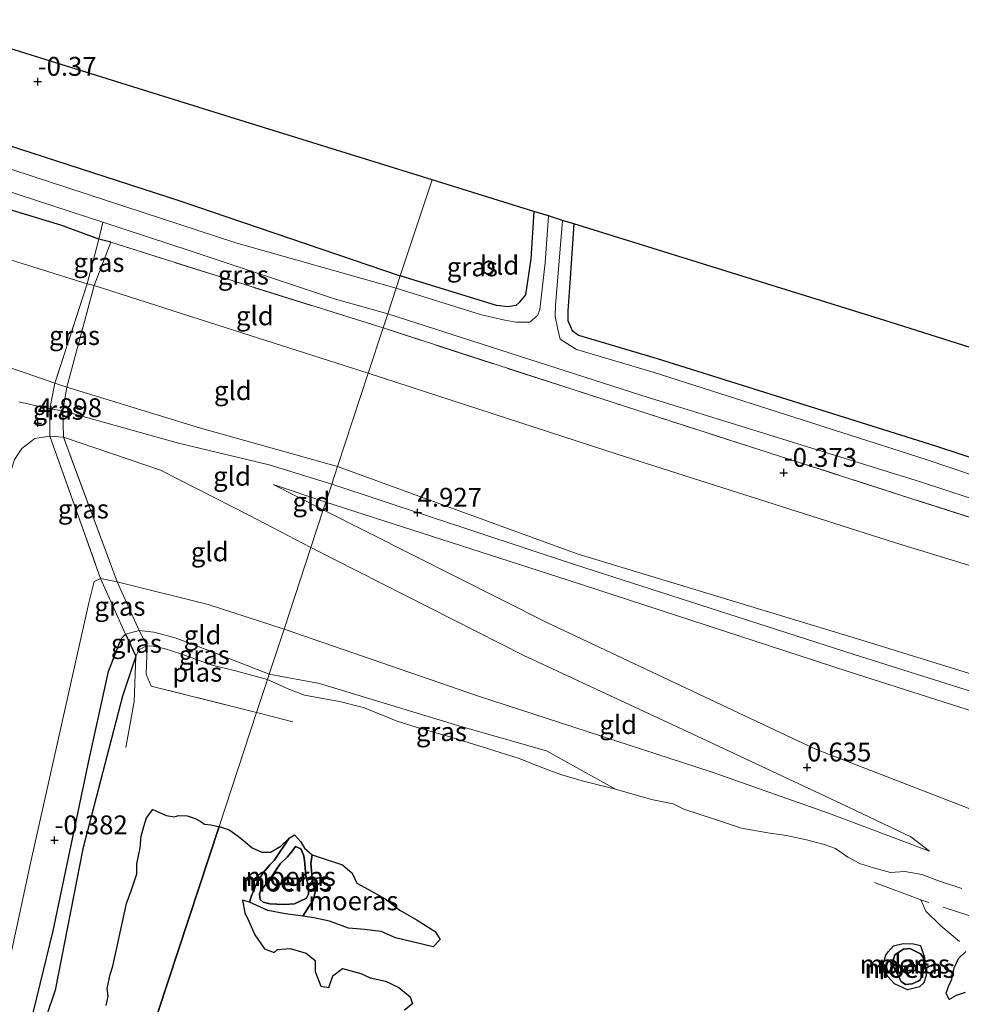
# Model space of a CAD drawing. Units: metres. Extents: x 49997 to 60009, y 400000 to 406253.
# Drawn here: x 52648 to 52772, y 405828 to 405959 of the extents above; entities that cross this region are included whole.
import ezdxf
from ezdxf.enums import TextEntityAlignment as Align

# ---------------------------------------------------------------- set-up
doc = ezdxf.new("R2010")
doc.units = ezdxf.units.M
doc.linetypes.add('IE-TERREINAFSCHEIDING', pattern=[10, 8, -2])
doc.layers.get('0').update_dxf_attribs({"lineweight": 25})
for name, color, linetype in [('B-ME-GW-HOOGTEPUNT-S-B1', 10, 'Continuous'), ('B-ME-GW-INSTEEKWATERGANG-L-B1', 10, 'Continuous'), ('B-ME-IE-MOERAS-GV-B6', 10, 'Continuous'), ('B-ME-KG-KADASTRAAL-OPNAMEDTMGRENS-L-B1', 10, 'Continuous')]:
    doc.layers.add(name, color=color, linetype=linetype)
for name, color, linetype, lineweight in [('B-ME-GW-KRUINLIJN-L-B1', 93, 'Continuous', 18), ('B-ME-GW-TEENLIJN-L-B1', 93, 'Continuous', 18), ('B-ME-IE-GRASLAND-GV-B6', 93, 'Continuous', 18), ('B-ME-IE-GRONDWERKLIJN-GROND_INGERICHT-GV-B6', 253, 'Continuous', 18), ('B-ME-IE-HULPGEOMETRIE-L-B1', 53, 'Continuous', 18), ('B-ME-IE-TERREINAFSCHEIDING-RASTERHEKWERK-L-B1', 8, 'IE-TERREINAFSCHEIDING', 18), ('B-ME-OG-WATER-GV-B6', 153, 'Continuous', 18)]:
    doc.layers.add(name, color=color, linetype=linetype, lineweight=lineweight)
doc.styles.add('NLCS-ISO', font='NLCS-ISO.TTF')

# ---------------------------------------------------------------- blocks, each defined once
blk = doc.blocks.new('hoogtepunt')
for p, q in [((-0.5, 0), (0.5, 0)), ((0, 0.5), (0, -0.5))]:
    blk.add_line(p, q)

msp = doc.modelspace()

# ---------------------------------------------------------------- linework, layer by layer
at = {"layer": 'B-ME-GW-INSTEEKWATERGANG-L-B1'}
for points in [[(52659.586, 405929.374, -0.858), (52658.005, 405929.77, -0.876), (52652.969, 405931.64, -0.928), (52625.79, 405939.862, -0.928), (52598.276, 405949.627, -0.923), (52571.576, 405958.282, -0.978), (52547.331, 405965.495, -0.923), (52521.172, 405973.53, -0.933), (52492.684, 405983.039, -0.876), (52487.022, 405984.542, -0.928), (52484.261, 405985.064, -0.93), (52481.994, 405985.807, -0.908), (52480.25, 405986.614, -0.873), (52479.311, 405988.034, -0.853), (52478.761, 405989.887, -0.853), (52478.966, 405993.533, -0.86), (52482.457, 406009.612, -0.818), (52486.198, 406028.025, -0.805), (52489.515, 406044.618, -0.778)], [(52495.344, 406034.108, -0.752), (52492.271, 406019.195, -0.68), (52488.492, 405997.981, -0.428), (52488.333, 405994.694, -0.385), (52488.453, 405993.56, -0.39), (52488.88, 405992.743, -0.393), (52489.707, 405992.083, -0.423), (52492.402, 405990.729, -0.55), (52513.783, 405983.994, -0.865), (52544.412, 405974.54, -0.897), (52577.935, 405963.674, -0.475), (52607.754, 405954.511, -0.57), (52637.511, 405944.985, -0.702), (52668.744, 405934.871, -0.705), (52697.953, 405924.932, -0.658)], [(52715.659, 405933.458, -0.235), (52715.25, 405927.196, -0.206), (52714.526, 405922.429, -0.388), (52713.711, 405921.379, -0.511), (52713.28, 405920.992, -0.6), (52712.226, 405920.83, -0.673), (52710.695, 405921.004, -0.608), (52697.953, 405924.932, -0.658)], [(52720.928, 405931.82, -0.468), (52720.469, 405924.608, -0.472), (52720.131, 405920.277, -0.78), (52720.138, 405919.002, -0.813), (52720.736, 405917.702, -0.86), (52721.545, 405917.064, -0.935), (52731.982, 405913.98, -0.535), (52768.718, 405902.427, -0.505), (52805.478, 405890.329, -0.48), (52842.76, 405878.47, -0.605), (52880.823, 405866.44, -0.428), (52911.501, 405856.629, -0.438), (52945.971, 405846.047, -0.582), (52978.637, 405836.052, -0.567), (52981.825, 405835.18, -0.65), (52983.414, 405834.936, -0.647), (52984.033, 405835.006, -0.712), (52984.326, 405835.427, -0.795), (52984.522, 405836.181, -0.815), (52984.493, 405844.825, -0.393)]]:
    msp.add_polyline3d(points, dxfattribs=at)
at = {"layer": 'B-ME-GW-KRUINLIJN-L-B1'}
msp.add_line((52681.116, 405897.287, 4.798), (52688.08, 405894.936, 4.725), dxfattribs=at)
for points in [[(52500.28, 405959.978, 4.47), (52532.708, 405948.957, 4.575), (52569.398, 405937.032, 4.702), (52600.502, 405926.986, 4.762), (52631.883, 405917.499, 4.74), (52648.356, 405912.041, 4.77), (52652.185, 405910.692, 4.653), (52653.743, 405910.186, 4.662), (52671.36, 405904.797, 4.778), (52689.636, 405899.664, 4.62)], [(52647.416, 405908.238, 4.943), (52651.525, 405907.289, 4.813), (52653.221, 405907.032, 4.838), (52668.574, 405902.741, 4.885), (52680.572, 405899.894, 4.885), (52688.871, 405897.338, 4.88)], [(52614.39, 405748.438, 4.544), (52621.96, 405782.196, 4.537), (52628.166, 405813.636, 4.55), (52635.94, 405849.899, 4.887), (52643.621, 405888.133, 4.845), (52646.198, 405898.588, 4.838), (52646.81, 405900.603, 4.832), (52647.804, 405902.045, 4.81), (52649.53, 405903.36, 4.802), (52651.489, 405903.673, 4.795), (52653.335, 405903.539, 4.867), (52666.181, 405899.183, 4.865), (52677.987, 405893.167, 4.565), (52686.104, 405888.93, 4.182)], [(53045.007, 405786.588, 4.64), (53029.758, 405791.379, 4.657), (52999.071, 405801.245, 4.642), (52966.135, 405811.886, 4.682), (52937.353, 405821.246, 4.668), (52903.625, 405831.956, 4.668), (52870.71, 405841.707, 4.912), (52832.792, 405853.952, 4.943), (52794.809, 405865.619, 4.898), (52759.129, 405876.632, 4.898), (52721.374, 405888.108, 4.878), (52689.636, 405899.664, 4.62)], [(53044.164, 405784.027, 4.918), (53029.092, 405789.092, 4.843), (52998.099, 405798.67, 4.887), (52965.4, 405809.152, 4.907), (52936.222, 405818.884, 5.005), (52902.75, 405829.3, 5.028), (52869.769, 405839.625, 5.137), (52831.762, 405851.836, 5.113), (52794.096, 405863.407, 5.005), (52758.105, 405874.732, 5.005), (52720.889, 405886.727, 4.957), (52688.871, 405897.338, 4.88)], [(52688.08, 405894.936, 4.725), (52720.04, 405884.663, 4.875), (52757.31, 405872.478, 4.918), (52793.263, 405861.026, 4.927), (52830.651, 405849.03, 4.977), (52868.673, 405837.178, 5.037), (52901.116, 405826.965, 4.93), (52935.041, 405815.735, 4.878), (52963.518, 405806.911, 4.8), (52997.114, 405795.877, 4.85), (53027.632, 405786.167, 4.782), (53043.236, 405781.207, 4.84)], [(52768.079, 405848.677, -0.545), (52765.593, 405850.573, -0.37), (52756.432, 405854.963, 0.207), (52737.298, 405863.924, 1.204), (52714.333, 405874.629, 2.567), (52686.104, 405888.93, 4.182)], [(52630.837, 405721.179, -0.896), (52629.788, 405736.306, -0.431), (52630.633, 405741.513, -0.381), (52634.709, 405756.175, -0.568), (52639.793, 405780.668, -0.551), (52643.588, 405794.957, -0.919), (52647.616, 405820.375, -0.831), (52651.971, 405838.132, -0.774), (52656.764, 405861.04, -0.678), (52659.29, 405872.494, -0.643), (52660.688, 405876.176, -0.719), (52661.014, 405876.851, -0.736), (52661.548, 405877.442, -0.791), (52663.358, 405877.93, -0.841), (52665.282, 405877.69, -0.816), (52668.108, 405876.936, -0.808), (52672.437, 405875.311, -0.916), (52680.575, 405872.131, -1.015)], [(52726.452, 405856.908, -1.403), (52717.321, 405861.969, -0.885), (52706.127, 405865.181, -0.86), (52687.235, 405870.914, -0.918), (52680.575, 405872.131, -1.015)], [(52680.532, 405844.765, -0.928), (52679.417, 405843.443, -1.051), (52679.274, 405843.002, -1.041), (52679.386, 405842.267, -1.046), (52679.79, 405841.943, -1.02), (52680.665, 405841.719, -1.046), (52681.577, 405841.673, -1.086), (52682.574, 405841.619, -1.123), (52683.948, 405841.692, -1.031), (52685.503, 405842.472, -1), (52685.776, 405842.968, -1.048), (52685.769, 405843.933, -1.105), (52685.427, 405845.449, -1.033), (52685.255, 405847.433, -1.081), (52685.185, 405848.051, -1.135), (52684.774, 405849, -1.168), (52684.049, 405849.318, -1.135), (52683.611, 405848.681, -1.088), (52683.024, 405847.952, -0.965), (52682.044, 405846.987, -0.92), (52680.532, 405844.765, -0.928)], [(52763.91, 405832.194, -0.956), (52764.263, 405831.506, -0.848), (52764.315, 405831.421, -0.853), (52764.872, 405831.008, -0.818), (52765.779, 405831.111, -0.865), (52766.561, 405831.46, -0.898), (52766.834, 405831.646, -0.91), (52767.123, 405832.276, -0.936), (52767.26, 405833.005, -0.97), (52767.315, 405834.148, -0.998), (52767.225, 405834.618, -1.02), (52766.876, 405835.063, -1.013), (52766.187, 405835.413, -0.961), (52765.472, 405835.795, -0.951), (52764.639, 405835.705, -0.958), (52763.5, 405834.954, -0.951), (52763.22, 405834.069, -0.93), (52763.334, 405833.254, -0.933), (52763.91, 405832.194, -0.956)]]:
    msp.add_polyline3d(points, dxfattribs=at)
at = {"layer": 'B-ME-GW-TEENLIJN-L-B1'}
msp.add_line((52687.74, 405893.901, 4.33), (52681.116, 405897.287, 4.798), dxfattribs=at)
for points in [[(52486.198, 406028.025, -0.805), (52479.813, 406003.55, -0.665), (52475.346, 405985.23, -0.521), (52475.651, 405982.984, -0.503), (52476.346, 405981.866, -0.493), (52477.833, 405980.71, -0.463), (52479.738, 405979.973, -0.483), (52484.87, 405978.266, -0.423), (52503.65, 405972.608, -0.283), (52536.828, 405961.924, -0.338), (52573.843, 405950.32, -0.353), (52604.295, 405940.769, -0.368), (52636.927, 405929.97, -0.261), (52656.436, 405923.854, -0.37), (52657.373, 405923.634, -0.368), (52674.863, 405918.034, -0.215), (52693.713, 405912.05, -0.313)], [(52693.713, 405912.05, -0.313), (52726.671, 405901.279, -0.31), (52763.418, 405889.592, -0.175), (52799.792, 405878.47, -0.265), (52837.925, 405866.16, -0.15), (52875.616, 405854.392, -0.213), (52908.035, 405843.788, -0.215), (52941.251, 405833.269, -0.275), (52970.471, 405823.957, -0.298), (53003.182, 405812.978, -0.303), (53032.292, 405804.124, -0.292), (53048.853, 405798.272, -0.228)], [(53039.186, 405768.901, -0.248), (53023.938, 405773.229, -0.255), (52993.637, 405783.479, -0.08), (52960.376, 405793.708, -0.188), (52931.653, 405803.371, -0.058), (52897.044, 405813.554, -0.135), (52865.98, 405823.89, -0.03), (52826.62, 405836.602, 0.043), (52789.062, 405848.243, -0.018), (52752.876, 405862.243, 0.785), (52717.356, 405879.011, 2.733), (52687.74, 405893.901, 4.33)], [(52627.671, 405745.276, -0.106), (52634.722, 405779.309, 0.004), (52641.147, 405811.024, 0.022), (52648.926, 405847.097, 0.034), (52656.696, 405881.591, 0.009), (52657.405, 405884.431, 0.101), (52658.239, 405884.828, 0.091), (52660.41, 405884.385, 0.089), (52672.472, 405881.388, -0.031), (52682.541, 405878.105, -0.058)], [(52682.541, 405878.105, -0.058), (52708.333, 405869.234, -0.06), (52739.122, 405859.19, -0.043), (52754.691, 405853.721, -0.343), (52768.079, 405848.677, -0.545)], [(52683.242, 405850.387, -1.403), (52681.238, 405847.433, -1.398), (52680.646, 405846.886, -1.393), (52679.735, 405845.779, -1.408), (52678.877, 405844.335, -1.408), (52678.237, 405842.782, -1.363), (52677.952, 405841.908, -1.403)], [(52686.288, 405848.199, -1.403), (52686.087, 405847.064, -1.283), (52686.2, 405846.103, -1.273), (52686.291, 405844.958, -1.265), (52686.657, 405843.27, -1.263), (52686.409, 405842.203, -1.268), (52685.863, 405841.382, -1.298), (52685.052, 405840.063, -1.403)]]:
    msp.add_polyline3d(points, dxfattribs=at)
at = {"layer": 'B-ME-IE-GRASLAND-GV-B6'}
for points in [[(52554.218, 405965.421, -1.852), (52583.509, 405956.203, -1.852), (52610.384, 405947.754, -1.852), (52638.606, 405938.53, -1.852), (52658.511, 405932.037, -1.852), (52658.005, 405929.77, -0.876), (52652.969, 405931.64, -0.928), (52625.79, 405939.862, -0.928), (52598.276, 405949.627, -0.923), (52571.576, 405958.282, -0.978), (52547.331, 405965.495, -0.923)], [(52577.935, 405963.674, -0.475), (52607.754, 405954.511, -0.57), (52637.511, 405944.985, -0.702), (52668.744, 405934.871, -0.705), (52697.953, 405924.932, -0.658), (52697.417, 405923.304, -1.852)], [(52697.417, 405923.304, -1.852), (52676.161, 405929.326, -1.852), (52646.621, 405938.972, -1.852), (52616.678, 405949.03, -1.852), (52584.768, 405959.952, -1.852)], [(52717.571, 405932.863, -1.852), (52717.139, 405926.647, -1.852), (52716.443, 405920.468, -1.852), (52716.135, 405919.662, -1.852), (52715.121, 405918.812, -1.852), (52713.275, 405918.779, -1.852), (52711.82, 405919.035, -1.852), (52708.703, 405919.773, -1.852), (52697.417, 405923.304, -1.852), (52697.953, 405924.932, -0.658), (52710.695, 405921.004, -0.608), (52712.226, 405920.83, -0.673), (52713.28, 405920.992, -0.6), (52713.711, 405921.379, -0.511), (52714.526, 405922.429, -0.388), (52715.25, 405927.196, -0.206), (52715.659, 405933.458, -0.235), (52717.571, 405932.863, -1.852)], [(52695.678, 405918.021, -1.05), (52675.799, 405924.248, -0.886), (52659.586, 405929.374, -0.858), (52658.005, 405929.77, -0.876), (52658.511, 405932.037, -1.852), (52670.252, 405928.18, -1.852), (52689.344, 405921.854, -1.852), (52696.298, 405919.904, -1.852), (52695.678, 405918.021, -1.05)], [(52804.512, 405888.128, -1.852), (52767.512, 405900.655, -1.852), (52731.461, 405912.154, -1.852), (52721.291, 405915.147, -1.852), (52719.117, 405916.533, -1.852), (52718.792, 405918.044, -1.852), (52718.482, 405919.55, -1.852), (52718.499, 405920.992, -1.852), (52719.437, 405932.283, -1.852), (52720.928, 405931.82, -0.468), (52720.469, 405924.608, -0.472), (52720.131, 405920.277, -0.78), (52720.138, 405919.002, -0.813), (52720.736, 405917.702, -0.86), (52721.545, 405917.064, -0.935), (52731.982, 405913.98, -0.535), (52768.718, 405902.427, -0.505), (52805.478, 405890.329, -0.48)], [(52658.005, 405929.77, -0.876), (52659.586, 405929.374, -0.858), (52657.373, 405923.634, -0.368), (52656.436, 405923.854, -0.37), (52658.005, 405929.77, -0.876)], [(52656.436, 405923.854, -0.37), (52657.373, 405923.634, -0.368), (52653.743, 405910.186, 4.662), (52652.185, 405910.692, 4.653), (52656.436, 405923.854, -0.37)], [(52802.405, 405883.647, -0.803), (52765.613, 405895.443, -0.75), (52729.278, 405907.116, -1.158), (52695.678, 405918.021, -1.05), (52696.298, 405919.904, -1.852), (52729.841, 405909.095, -1.852), (52766.883, 405897.638, -1.852), (52803.26, 405885.674, -1.852)], [(52652.185, 405910.692, 4.653), (52653.743, 405910.186, 4.662), (52653.221, 405907.032, 4.838), (52653.335, 405903.539, 4.867), (52651.489, 405903.673, 4.795), (52651.525, 405907.289, 4.813), (52652.185, 405910.692, 4.653)], [(52651.489, 405903.673, 4.795), (52653.335, 405903.539, 4.867), (52660.41, 405884.385, 0.089), (52658.239, 405884.828, 0.091), (52651.489, 405903.673, 4.795)], [(52658.239, 405884.828, 0.091), (52660.41, 405884.385, 0.089), (52663.358, 405877.93, -0.841), (52661.548, 405877.442, -0.791), (52658.239, 405884.828, 0.091)], [(52661.548, 405877.442, -0.791), (52663.358, 405877.93, -0.841), (52664.416, 405875.877, -1.403), (52664.225, 405875.874, -1.403), (52663.393, 405875.394, -1.403), (52663.279, 405875.229, -1.403), (52662.924, 405874.512, -1.403), (52661.548, 405877.442, -0.791)], [(52680.349, 405871.443, -1.403), (52676.126, 405872.575, -1.403), (52672.879, 405873.36, -1.403), (52668.874, 405874.843, -1.403), (52666.666, 405875.561, -1.403), (52665.189, 405875.861, -1.403), (52664.416, 405875.877, -1.403), (52663.358, 405877.93, -0.841), (52665.282, 405877.69, -0.816), (52668.108, 405876.936, -0.808), (52672.437, 405875.311, -0.916), (52680.575, 405872.131, -1.015), (52680.349, 405871.443, -1.403)], [(52680.349, 405871.443, -1.403), (52680.575, 405872.131, -1.015), (52687.235, 405870.914, -0.918), (52706.127, 405865.181, -0.86), (52717.321, 405861.969, -0.885), (52726.452, 405856.908, -1.403), (52722.053, 405858.013, -1.403), (52719.48, 405858.775, -1.403), (52717.835, 405859.313, -1.403), (52716.034, 405860.021, -1.403), (52713.679, 405860.958, -1.403), (52709.505, 405862.289, -1.403), (52704.531, 405863.838, -1.403), (52703.434, 405864.157, -1.403), (52700.192, 405865.054, -1.403), (52697.396, 405865.937, -1.403), (52695.364, 405866.793, -1.403), (52693.048, 405867.745, -1.403), (52689.899, 405868.519, -1.403), (52685.252, 405869.353, -1.403), (52682.966, 405870.261, -1.403), (52680.349, 405871.443, -1.403)]]:
    msp.add_polyline3d(points, dxfattribs=at)
at = {"layer": 'B-ME-IE-GRONDWERKLIJN-GROND_INGERICHT-GV-B6'}
for points in [[(52702.181, 405937.648, -0.527), (52697.953, 405924.932, -0.658), (52668.744, 405934.871, -0.705), (52637.511, 405944.985, -0.702), (52607.754, 405954.511, -0.57), (52577.935, 405963.674, -0.475), (52544.412, 405974.54, -0.897), (52513.783, 405983.994, -0.865), (52492.402, 405990.729, -0.55), (52489.707, 405992.083, -0.423), (52488.88, 405992.743, -0.393), (52488.453, 405993.56, -0.39), (52488.333, 405994.694, -0.385), (52488.492, 405997.981, -0.428), (52492.271, 406019.195, -0.68), (52495.344, 406034.108, -0.752), (52535.531, 406012.424, -0.522), (52575.488, 405990.864, -0.42), (52615.118, 405969.48, -0.35), (52635.961, 405958.234, -0.343), (52677.386, 405945.356, -0.433), (52702.181, 405937.648, -0.527)], [(52547.331, 405965.495, -0.923), (52571.576, 405958.282, -0.978), (52598.276, 405949.627, -0.923), (52625.79, 405939.862, -0.928), (52652.969, 405931.64, -0.928), (52658.005, 405929.77, -0.876)], [(52536.828, 405961.924, -0.338), (52573.843, 405950.32, -0.353), (52604.295, 405940.769, -0.368), (52636.927, 405929.97, -0.261), (52656.436, 405923.854, -0.37), (52652.185, 405910.692, 4.653), (52648.356, 405912.041, 4.77), (52631.883, 405917.499, 4.74), (52600.502, 405926.986, 4.762), (52569.398, 405937.032, 4.702), (52532.708, 405948.957, 4.575), (52500.28, 405959.978, 4.47)], [(52658.005, 405929.77, -0.876), (52656.436, 405923.854, -0.37), (52636.927, 405929.97, -0.261), (52604.295, 405940.769, -0.368), (52573.843, 405950.32, -0.353), (52536.828, 405961.924, -0.338)], [(52500.28, 405959.978, 4.47), (52532.708, 405948.957, 4.575), (52569.398, 405937.032, 4.702), (52600.502, 405926.986, 4.762), (52631.883, 405917.499, 4.74), (52648.356, 405912.041, 4.77), (52652.185, 405910.692, 4.653), (52651.525, 405907.289, 4.813), (52651.489, 405903.673, 4.795), (52649.53, 405903.36, 4.802), (52647.804, 405902.045, 4.81), (52646.81, 405900.603, 4.832), (52646.198, 405898.588, 4.838), (52643.621, 405888.133, 4.845), (52635.94, 405849.899, 4.887), (52628.166, 405813.636, 4.55)], [(52715.659, 405933.458, -0.235), (52715.25, 405927.196, -0.206), (52714.526, 405922.429, -0.388), (52713.711, 405921.379, -0.511), (52713.28, 405920.992, -0.6), (52712.226, 405920.83, -0.673), (52710.695, 405921.004, -0.608), (52697.953, 405924.932, -0.658), (52702.181, 405937.648, -0.527), (52715.659, 405933.458, -0.235)], [(52805.478, 405890.329, -0.48), (52768.718, 405902.427, -0.505), (52731.982, 405913.98, -0.535), (52721.545, 405917.064, -0.935), (52720.736, 405917.702, -0.86), (52720.138, 405919.002, -0.813), (52720.131, 405920.277, -0.78), (52720.469, 405924.608, -0.472), (52720.928, 405931.82, -0.468), (52762.875, 405918.78, -0.56), (52815.28, 405902.198, -0.58)], [(52693.713, 405912.05, -0.313), (52674.863, 405918.034, -0.215), (52657.373, 405923.634, -0.368), (52659.586, 405929.374, -0.858), (52675.799, 405924.248, -0.886), (52695.678, 405918.021, -1.05), (52693.713, 405912.05, -0.313)], [(52689.636, 405899.664, 4.62), (52671.36, 405904.797, 4.778), (52653.743, 405910.186, 4.662), (52657.373, 405923.634, -0.368), (52674.863, 405918.034, -0.215), (52693.713, 405912.05, -0.313), (52689.636, 405899.664, 4.62)], [(52799.792, 405878.47, -0.265), (52763.418, 405889.592, -0.175), (52726.671, 405901.279, -0.31), (52693.713, 405912.05, -0.313), (52695.678, 405918.021, -1.05), (52729.278, 405907.116, -1.158), (52765.613, 405895.443, -0.75), (52802.405, 405883.647, -0.803)], [(52794.809, 405865.619, 4.898), (52759.129, 405876.632, 4.898), (52721.374, 405888.108, 4.878), (52689.636, 405899.664, 4.62), (52693.713, 405912.05, -0.313), (52726.671, 405901.279, -0.31), (52763.418, 405889.592, -0.175), (52799.792, 405878.47, -0.265)], [(52686.104, 405888.93, 4.182), (52677.987, 405893.167, 4.565), (52666.181, 405899.183, 4.865), (52653.335, 405903.539, 4.867), (52653.221, 405907.032, 4.838), (52653.743, 405910.186, 4.662), (52671.36, 405904.797, 4.778), (52689.636, 405899.664, 4.62), (52688.871, 405897.338, 4.88), (52688.08, 405894.936, 4.725), (52681.116, 405897.287, 4.798), (52687.74, 405893.901, 4.33), (52686.104, 405888.93, 4.182)], [(52626.124, 405733.866, 0.006), (52627.817, 405722.081, -0.386), (52617.356, 405724.914, 4.053), (52615.284, 405736.86, 4.163), (52614.168, 405742.52, 4.396), (52614.39, 405748.438, 4.544), (52621.96, 405782.196, 4.537), (52628.166, 405813.636, 4.55), (52635.94, 405849.899, 4.887), (52643.621, 405888.133, 4.845), (52646.198, 405898.588, 4.838), (52646.81, 405900.603, 4.832), (52647.804, 405902.045, 4.81), (52649.53, 405903.36, 4.802), (52651.489, 405903.673, 4.795), (52658.239, 405884.828, 0.091), (52657.405, 405884.431, 0.101), (52656.696, 405881.591, 0.009), (52648.926, 405847.097, 0.034), (52641.147, 405811.024, 0.022), (52634.722, 405779.309, 0.004), (52627.671, 405745.276, -0.106), (52626.124, 405733.866, 0.006)], [(52682.541, 405878.105, -0.058), (52672.472, 405881.388, -0.031), (52660.41, 405884.385, 0.089), (52653.335, 405903.539, 4.867), (52666.181, 405899.183, 4.865), (52677.987, 405893.167, 4.565), (52686.104, 405888.93, 4.182), (52682.541, 405878.105, -0.058)], [(52793.263, 405861.026, 4.927), (52757.31, 405872.478, 4.918), (52720.04, 405884.663, 4.875), (52688.08, 405894.936, 4.725), (52688.871, 405897.338, 4.88), (52689.636, 405899.664, 4.62), (52721.374, 405888.108, 4.878), (52759.129, 405876.632, 4.898), (52794.809, 405865.619, 4.898)], [(52687.74, 405893.901, 4.33), (52681.116, 405897.287, 4.798), (52688.08, 405894.936, 4.725), (52687.74, 405893.901, 4.33)], [(52789.062, 405848.243, -0.018), (52752.876, 405862.243, 0.785), (52717.356, 405879.011, 2.733), (52687.74, 405893.901, 4.33), (52688.08, 405894.936, 4.725), (52720.04, 405884.663, 4.875), (52757.31, 405872.478, 4.918), (52793.263, 405861.026, 4.927)], [(52772.339, 405843.73, -1.403), (52769.415, 405844.704, -1.403), (52767.042, 405845.578, -1.403), (52764.797, 405845.971, -1.403), (52762.898, 405845.851, -1.403), (52760.651, 405846.487, -1.403), (52758.919, 405847.026, -1.403), (52757.24, 405847.878, -1.403), (52755.601, 405849.029, -1.403), (52754.136, 405849.564, -1.403), (52751.761, 405850.18, -1.403), (52749.106, 405850.758, -1.403), (52746.664, 405851.1, -1.403), (52743.143, 405851.736, -1.403), (52739.461, 405852.976, -1.403), (52735.516, 405854.263, -1.403), (52734.128, 405854.964, -1.403), (52731.231, 405855.514, -1.403), (52726.452, 405856.908, -1.403), (52717.321, 405861.969, -0.885), (52706.127, 405865.181, -0.86), (52687.235, 405870.914, -0.918), (52680.575, 405872.131, -1.015), (52682.541, 405878.105, -0.058), (52708.333, 405869.234, -0.06), (52739.122, 405859.19, -0.043), (52754.691, 405853.721, -0.343), (52768.079, 405848.677, -0.545), (52765.593, 405850.573, -0.37), (52756.432, 405854.963, 0.207), (52737.298, 405863.924, 1.204), (52714.333, 405874.629, 2.567), (52686.104, 405888.93, 4.182), (52687.74, 405893.901, 4.33), (52717.356, 405879.011, 2.733), (52752.876, 405862.243, 0.785), (52789.062, 405848.243, -0.018)], [(52682.541, 405878.105, -0.058), (52686.104, 405888.93, 4.182), (52714.333, 405874.629, 2.567), (52737.298, 405863.924, 1.204), (52756.432, 405854.963, 0.207), (52765.593, 405850.573, -0.37), (52768.079, 405848.677, -0.545), (52754.691, 405853.721, -0.343), (52739.122, 405859.19, -0.043), (52708.333, 405869.234, -0.06), (52682.541, 405878.105, -0.058)], [(52629.788, 405736.306, -0.431), (52630.837, 405721.179, -0.896), (52628.185, 405721.991, -0.386), (52627.817, 405722.081, -0.386), (52626.124, 405733.866, 0.006), (52627.671, 405745.276, -0.106), (52634.722, 405779.309, 0.004), (52641.147, 405811.024, 0.022), (52648.926, 405847.097, 0.034), (52656.696, 405881.591, 0.009), (52657.405, 405884.431, 0.101), (52658.239, 405884.828, 0.091), (52661.548, 405877.442, -0.791), (52661.014, 405876.851, -0.736), (52660.688, 405876.176, -0.719), (52659.29, 405872.494, -0.643), (52656.764, 405861.04, -0.678), (52651.971, 405838.132, -0.774), (52647.616, 405820.375, -0.831), (52643.588, 405794.957, -0.919), (52639.793, 405780.668, -0.551), (52634.709, 405756.175, -0.568), (52630.633, 405741.513, -0.381), (52629.788, 405736.306, -0.431)], [(52680.575, 405872.131, -1.015), (52672.437, 405875.311, -0.916), (52668.108, 405876.936, -0.808), (52665.282, 405877.69, -0.816), (52663.358, 405877.93, -0.841), (52660.41, 405884.385, 0.089), (52672.472, 405881.388, -0.031), (52682.541, 405878.105, -0.058), (52680.575, 405872.131, -1.015)]]:
    msp.add_polyline3d(points, dxfattribs=at)
at = {"layer": 'B-ME-IE-HULPGEOMETRIE-L-B1'}
msp.add_polyline3d([(52664.503, 405823.299, -1.092), (52673.935, 405851.955, -1.403), (52678.911, 405867.074, -1.403), (52680.349, 405871.443, -1.403), (52680.575, 405872.131, -1.015), (52682.541, 405878.105, -0.058), (52686.104, 405888.93, 4.182), (52687.74, 405893.901, 4.33), (52688.08, 405894.936, 4.725), (52688.871, 405897.338, 4.88), (52689.636, 405899.664, 4.62), (52693.713, 405912.05, -0.313), (52695.678, 405918.021, -1.05), (52696.298, 405919.904, -1.852), (52697.417, 405923.304, -1.852), (52697.953, 405924.932, -0.658), (52702.181, 405937.648, -0.527)], dxfattribs=at)
at = {"layer": 'B-ME-IE-MOERAS-GV-B6'}
for points in [[(52647.616, 405820.375, -0.831), (52651.971, 405838.132, -0.774), (52656.764, 405861.04, -0.678), (52659.29, 405872.494, -0.643), (52660.688, 405876.176, -0.719), (52661.014, 405876.851, -0.736), (52661.548, 405877.442, -0.791), (52662.924, 405874.512, -1.403), (52661.117, 405869.235, -1.403), (52655.872, 405849.013, -1.403), (52652.213, 405830.253, -1.403), (52651.013, 405826.745, -1.403)], [(52658.972, 405828.242, -1.403), (52659.227, 405829.475, -1.403), (52659.125, 405830.472, -1.403), (52659.52, 405832.334, -1.403), (52659.839, 405833.442, -1.403), (52661.678, 405841.735, -1.403), (52662.304, 405843.424, -1.403), (52663.038, 405845.686, -1.403), (52663.056, 405846.987, -1.403), (52663.492, 405849.136, -1.403), (52663.617, 405850.663, -1.403), (52663.966, 405851.959, -1.403), (52664.297, 405853.113, -1.403), (52665.157, 405854.205, -1.403), (52665.953, 405853.869, -1.403), (52666.917, 405853.426, -1.403), (52667.998, 405853.214, -1.403), (52668.596, 405853.398, -1.403), (52669.7, 405853.354, -1.403), (52670.785, 405853.017, -1.403), (52671.534, 405852.603, -1.403), (52671.986, 405852.274, -1.403), (52672.863, 405852.163, -1.403), (52673.605, 405851.982, -1.403), (52673.935, 405851.955, -1.403), (52664.503, 405823.299, -1.092)], [(52664.503, 405823.299, -1.092), (52673.935, 405851.955, -1.403), (52675.292, 405851.522, -1.403), (52676.464, 405850.652, -1.403), (52677.464, 405849.818, -1.403), (52678.303, 405849.137, -1.403), (52679.588, 405848.553, -1.403), (52680.741, 405848.555, -1.403), (52682.123, 405849.361, -1.403), (52683.242, 405850.387, -1.403), (52681.238, 405847.433, -1.398), (52680.646, 405846.886, -1.393), (52679.735, 405845.779, -1.408), (52678.877, 405844.335, -1.408), (52678.237, 405842.782, -1.363), (52677.952, 405841.908, -1.403), (52677.029, 405842.173, -1.403), (52677.352, 405840.516, -1.403), (52677.885, 405839.399, -1.403), (52678.684, 405837.596, -1.403), (52679.971, 405835.747, -1.403), (52681.222, 405835.277, -1.403), (52681.678, 405835.666, -1.403), (52683.355, 405835.767, -1.403), (52685.476, 405835.169, -1.403), (52686.657, 405834.218, -1.403), (52686.686, 405832.729, -1.403), (52687.428, 405830.795, -1.403), (52688.459, 405830.627, -1.403), (52689.01, 405832.173, -1.403), (52690.275, 405833.137, -1.403), (52692.699, 405832.481, -1.403), (52693.976, 405831.899, -1.403), (52695.994, 405831.446, -1.403), (52697.746, 405830.606, -1.403), (52699.237, 405829.396, -1.403), (52699.575, 405828.435, -1.403), (52698.508, 405827.636, -1.403)], [(52686.288, 405848.199, -1.403), (52686.087, 405847.064, -1.283), (52686.2, 405846.103, -1.273), (52686.291, 405844.958, -1.265), (52686.657, 405843.27, -1.263), (52686.409, 405842.203, -1.268), (52685.863, 405841.382, -1.298), (52685.052, 405840.063, -1.403), (52682.741, 405840.38, -1.403), (52680.396, 405840.839, -1.403), (52677.952, 405841.908, -1.403), (52678.237, 405842.782, -1.363), (52678.877, 405844.335, -1.408), (52679.735, 405845.779, -1.408), (52680.646, 405846.886, -1.393), (52681.238, 405847.433, -1.398), (52683.242, 405850.387, -1.403), (52683.949, 405850.829, -1.403), (52684.733, 405849.965, -1.403), (52685.263, 405849.066, -1.403), (52686.288, 405848.199, -1.403)], [(52680.532, 405844.765, -0.928), (52679.417, 405843.443, -1.051), (52679.274, 405843.002, -1.041), (52679.386, 405842.267, -1.046), (52679.79, 405841.943, -1.02), (52680.665, 405841.719, -1.046), (52681.577, 405841.673, -1.086), (52682.574, 405841.619, -1.123), (52683.948, 405841.692, -1.031), (52685.503, 405842.472, -1), (52685.776, 405842.968, -1.048), (52685.769, 405843.933, -1.105), (52685.427, 405845.449, -1.033), (52685.255, 405847.433, -1.081), (52685.185, 405848.051, -1.135), (52684.774, 405849, -1.168), (52684.049, 405849.318, -1.135), (52683.611, 405848.681, -1.088), (52683.024, 405847.952, -0.965), (52682.044, 405846.987, -0.92), (52680.532, 405844.765, -0.928)], [(52683.948, 405841.692, -1.031), (52682.574, 405841.619, -1.123), (52681.577, 405841.673, -1.086), (52680.665, 405841.719, -1.046), (52679.79, 405841.943, -1.02), (52679.386, 405842.267, -1.046), (52679.274, 405843.002, -1.041), (52679.417, 405843.443, -1.051), (52680.532, 405844.765, -0.928), (52682.044, 405846.987, -0.92), (52683.024, 405847.952, -0.965), (52683.611, 405848.681, -1.088), (52684.049, 405849.318, -1.135), (52684.774, 405849, -1.168), (52685.185, 405848.051, -1.135), (52685.255, 405847.433, -1.081), (52685.427, 405845.449, -1.033), (52685.769, 405843.933, -1.105), (52685.776, 405842.968, -1.048), (52685.503, 405842.472, -1), (52683.948, 405841.692, -1.031)], [(52686.288, 405848.199, -1.403), (52687.883, 405847.667, -1.403), (52690.313, 405846.861, -1.403), (52691.558, 405845.753, -1.403), (52692.169, 405844.439, -1.403), (52693.72, 405843.592, -1.403), (52695.925, 405842.363, -1.403), (52697.889, 405840.86, -1.403), (52700.175, 405839.528, -1.403), (52702.582, 405838.055, -1.403), (52703.219, 405836.967, -1.403), (52702.292, 405836.004, -1.403), (52697.301, 405837.187, -1.403), (52695.42, 405838.031, -1.403), (52693.221, 405838.314, -1.403), (52691.09, 405838.482, -1.403), (52688.57, 405839.418, -1.403), (52686.49, 405839.839, -1.403), (52685.052, 405840.063, -1.403), (52685.863, 405841.382, -1.298), (52686.409, 405842.203, -1.268), (52686.657, 405843.27, -1.263), (52686.291, 405844.958, -1.265), (52686.2, 405846.103, -1.273), (52686.087, 405847.064, -1.283), (52686.288, 405848.199, -1.403)], [(52766.865, 405836.184, -1.403), (52767.417, 405834.594, -1.403), (52767.509, 405833.509, -1.403), (52767.625, 405832.217, -1.403), (52767.337, 405831.223, -1.403), (52766.759, 405830.69, -1.403), (52765.165, 405830.294, -1.403), (52763.456, 405831.104, -1.403), (52762.57, 405832.085, -1.403), (52762.199, 405832.658, -1.403), (52761.907, 405833.232, -1.403), (52761.944, 405833.75, -1.403), (52762.304, 405834.895, -1.403), (52762.615, 405835.346, -1.403), (52763.316, 405836.136, -1.403), (52764.604, 405836.468, -1.403), (52765.947, 405836.413, -1.403), (52766.865, 405836.184, -1.403)], [(52764.315, 405831.421, -0.853), (52764.872, 405831.008, -0.818), (52765.779, 405831.111, -0.865), (52766.561, 405831.46, -0.898), (52766.834, 405831.646, -0.91), (52767.123, 405832.276, -0.936), (52767.26, 405833.005, -0.97), (52767.315, 405834.148, -0.998), (52767.225, 405834.618, -1.02), (52766.876, 405835.063, -1.013), (52766.187, 405835.413, -0.961), (52765.472, 405835.795, -0.951), (52764.639, 405835.705, -0.958), (52763.5, 405834.954, -0.951), (52763.22, 405834.069, -0.93), (52763.334, 405833.254, -0.933), (52763.91, 405832.194, -0.956), (52764.263, 405831.506, -0.848), (52764.315, 405831.421, -0.853)], [(52765.779, 405831.111, -0.865), (52764.872, 405831.008, -0.818), (52764.315, 405831.421, -0.853), (52764.263, 405831.506, -0.848), (52763.91, 405832.194, -0.956), (52763.334, 405833.254, -0.933), (52763.22, 405834.069, -0.93), (52763.5, 405834.954, -0.951), (52764.639, 405835.705, -0.958), (52765.472, 405835.795, -0.951), (52766.187, 405835.413, -0.961), (52766.876, 405835.063, -1.013), (52767.225, 405834.618, -1.02), (52767.315, 405834.148, -0.998), (52767.26, 405833.005, -0.97), (52767.123, 405832.276, -0.936), (52766.834, 405831.646, -0.91), (52766.561, 405831.46, -0.898), (52765.779, 405831.111, -0.865)], [(52772.8, 405829.94, -1.403), (52771.612, 405829.542, -1.403), (52770.682, 405829.021, -1.403), (52770.292, 405829.868, -1.403), (52770.59, 405830.755, -1.403), (52771.03, 405831.712, -1.403), (52771.349, 405833.208, -1.403), (52771.907, 405834.465, -1.403), (52772.867, 405835.393, -1.403)]]:
    msp.add_polyline3d(points, dxfattribs=at)
at = {"layer": 'B-ME-IE-TERREINAFSCHEIDING-RASTERHEKWERK-L-B1'}
msp.add_line((52683.728, 405865.833, -1.403), (52678.911, 405867.074, -1.403), dxfattribs=at)
for points in [[(52658.511, 405932.037, -1.852), (52658.005, 405929.77, -0.876), (52656.436, 405923.854, -0.37), (52652.185, 405910.692, 4.653), (52651.525, 405907.289, 4.813), (52651.489, 405903.673, 4.795), (52658.239, 405884.828, 0.091), (52661.548, 405877.442, -0.791), (52662.924, 405874.512, -1.403), (52662.673, 405868.523, -1.403), (52661.577, 405862.413, -1.403)], [(52678.911, 405867.074, -1.403), (52664.953, 405870.555, -1.403), (52664.273, 405872.131, -1.403), (52664.416, 405875.877, -1.403), (52663.358, 405877.93, -0.841), (52660.41, 405884.385, 0.089), (52653.335, 405903.539, 4.867), (52653.221, 405907.032, 4.838), (52653.743, 405910.186, 4.662), (52657.373, 405923.634, -0.368), (52659.586, 405929.374, -0.858)], [(52695.678, 405918.021, -1.05), (52675.799, 405924.248, -0.886), (52659.586, 405929.374, -0.858)], [(53050.829, 405804.276, -0.848), (53033.826, 405809.795, -0.798), (53004.761, 405818.964, -0.762), (52973.09, 405829.097, -0.757), (52943.267, 405838.845, -0.775), (52909.682, 405849.572, -0.793), (52878.726, 405859.408, -0.645), (52840.26, 405871.759, -0.69), (52802.405, 405883.647, -0.803), (52765.613, 405895.443, -0.75), (52729.278, 405907.116, -1.158), (52695.678, 405918.021, -1.05)], [(52772.053, 405836.716, -1.403), (52769.595, 405838.785, -1.403), (52767.603, 405840.737, -1.403), (52766.93, 405842.217, -1.403), (52760.804, 405844.526, -1.403)], [(52789.556, 405834.621, -1.403), (52783.184, 405836.606, -1.403), (52777.503, 405838.788, -1.403), (52766.93, 405842.217, -1.403)]]:
    msp.add_polyline3d(points, dxfattribs=at)
at = {"layer": 'B-ME-KG-KADASTRAAL-OPNAMEDTMGRENS-L-B1'}
for points in [[(52702.181, 405937.648, -0.527), (52677.386, 405945.356, -0.433), (52635.961, 405958.234, -0.343), (52615.118, 405969.48, -0.35), (52575.488, 405990.864, -0.42), (52535.531, 406012.424, -0.522), (52495.344, 406034.108, -0.752), (52494.945, 406034.323, -1.227), (52494.532, 406035.106, -1.852), (52491.342, 406041.154, -1.852), (52489.515, 406044.618, -0.778), (52487.544, 406048.354, 0.078), (52484.36, 406054.391, -0.215), (52482.749, 406057.446, -0.928), (52481.581, 406059.66, -1.928), (52480.538, 406061.639, -1.928), (52479.378, 406063.838, -0.822), (52465.25, 406090.623, -0.493), (52450.823, 406117.977, -0.678), (52446.44, 406131.447, -0.555), (52439.155, 406148.398, -0.475), (52408.623, 406214.987, -0.45)], [(53055.115, 405817.316, -0.548), (53030.713, 405826.821, -0.605), (52987.773, 405843.548, -0.68), (52986.486, 405844.049, -1.852), (52985.874, 405844.288, -1.852), (52984.493, 405844.825, -0.393), (52932.093, 405865.237, -0.48), (52876.847, 405882.717, -0.357), (52815.28, 405902.198, -0.58), (52762.875, 405918.78, -0.56), (52720.928, 405931.82, -0.468), (52719.437, 405932.283, -1.852), (52717.571, 405932.863, -1.852), (52715.659, 405933.458, -0.235), (52702.181, 405937.648, -0.527)]]:
    msp.add_polyline3d(points, dxfattribs=at)
at = {"layer": 'B-ME-OG-WATER-GV-B6'}
for points in [[(52696.298, 405919.904, -1.852), (52689.344, 405921.854, -1.852), (52670.252, 405928.18, -1.852), (52658.511, 405932.037, -1.852), (52638.606, 405938.53, -1.852), (52610.384, 405947.754, -1.852), (52583.509, 405956.203, -1.852), (52554.218, 405965.421, -1.852)], [(52584.768, 405959.952, -1.852), (52616.678, 405949.03, -1.852), (52646.621, 405938.972, -1.852), (52676.161, 405929.326, -1.852), (52697.417, 405923.304, -1.852), (52696.298, 405919.904, -1.852)], [(52803.26, 405885.674, -1.852), (52766.883, 405897.638, -1.852), (52729.841, 405909.095, -1.852), (52696.298, 405919.904, -1.852), (52697.417, 405923.304, -1.852), (52708.703, 405919.773, -1.852), (52711.82, 405919.035, -1.852), (52713.275, 405918.779, -1.852), (52715.121, 405918.812, -1.852), (52716.135, 405919.662, -1.852), (52716.443, 405920.468, -1.852), (52717.139, 405926.647, -1.852), (52717.571, 405932.863, -1.852), (52719.437, 405932.283, -1.852), (52718.499, 405920.992, -1.852), (52718.482, 405919.55, -1.852), (52718.792, 405918.044, -1.852), (52719.117, 405916.533, -1.852), (52721.291, 405915.147, -1.852), (52731.461, 405912.154, -1.852), (52767.512, 405900.655, -1.852), (52804.512, 405888.128, -1.852)], [(52651.013, 405826.745, -1.403), (52652.213, 405830.253, -1.403), (52655.872, 405849.013, -1.403), (52661.117, 405869.235, -1.403), (52662.924, 405874.512, -1.403), (52663.279, 405875.229, -1.403), (52663.393, 405875.394, -1.403), (52664.225, 405875.874, -1.403), (52664.416, 405875.877, -1.403), (52664.273, 405872.131, -1.403), (52664.953, 405870.555, -1.403), (52678.911, 405867.074, -1.403), (52673.935, 405851.955, -1.403), (52673.605, 405851.982, -1.403), (52672.863, 405852.163, -1.403), (52671.986, 405852.274, -1.403), (52671.534, 405852.603, -1.403), (52670.785, 405853.017, -1.403), (52669.7, 405853.354, -1.403), (52668.596, 405853.398, -1.403), (52667.998, 405853.214, -1.403), (52666.917, 405853.426, -1.403), (52665.953, 405853.869, -1.403), (52665.157, 405854.205, -1.403), (52664.297, 405853.113, -1.403), (52663.966, 405851.959, -1.403), (52663.617, 405850.663, -1.403), (52663.492, 405849.136, -1.403), (52663.056, 405846.987, -1.403), (52663.038, 405845.686, -1.403), (52662.304, 405843.424, -1.403), (52661.678, 405841.735, -1.403), (52659.839, 405833.442, -1.403), (52659.52, 405832.334, -1.403), (52659.125, 405830.472, -1.403), (52659.227, 405829.475, -1.403), (52658.972, 405828.242, -1.403)], [(52678.911, 405867.074, -1.403), (52664.953, 405870.555, -1.403), (52664.273, 405872.131, -1.403), (52664.416, 405875.877, -1.403), (52665.189, 405875.861, -1.403), (52666.666, 405875.561, -1.403), (52668.874, 405874.843, -1.403), (52672.879, 405873.36, -1.403), (52676.126, 405872.575, -1.403), (52680.349, 405871.443, -1.403), (52678.911, 405867.074, -1.403)], [(52698.508, 405827.636, -1.403), (52699.575, 405828.435, -1.403), (52699.237, 405829.396, -1.403), (52697.746, 405830.606, -1.403), (52695.994, 405831.446, -1.403), (52693.976, 405831.899, -1.403), (52692.699, 405832.481, -1.403), (52690.275, 405833.137, -1.403), (52689.01, 405832.173, -1.403), (52688.459, 405830.627, -1.403), (52687.428, 405830.795, -1.403), (52686.686, 405832.729, -1.403), (52686.657, 405834.218, -1.403), (52685.476, 405835.169, -1.403), (52683.355, 405835.767, -1.403), (52681.678, 405835.666, -1.403), (52681.222, 405835.277, -1.403), (52679.971, 405835.747, -1.403), (52678.684, 405837.596, -1.403), (52677.885, 405839.399, -1.403), (52677.352, 405840.516, -1.403), (52677.029, 405842.173, -1.403), (52677.952, 405841.908, -1.403), (52680.396, 405840.839, -1.403), (52682.741, 405840.38, -1.403), (52685.052, 405840.063, -1.403), (52686.49, 405839.839, -1.403), (52688.57, 405839.418, -1.403), (52691.09, 405838.482, -1.403), (52693.221, 405838.314, -1.403), (52695.42, 405838.031, -1.403), (52697.301, 405837.187, -1.403), (52702.292, 405836.004, -1.403), (52703.219, 405836.967, -1.403), (52702.582, 405838.055, -1.403), (52700.175, 405839.528, -1.403), (52697.889, 405840.86, -1.403), (52695.925, 405842.363, -1.403), (52693.72, 405843.592, -1.403), (52692.169, 405844.439, -1.403), (52691.558, 405845.753, -1.403), (52690.313, 405846.861, -1.403), (52687.883, 405847.667, -1.403), (52686.288, 405848.199, -1.403), (52685.263, 405849.066, -1.403), (52684.733, 405849.965, -1.403), (52683.949, 405850.829, -1.403), (52683.242, 405850.387, -1.403), (52682.123, 405849.361, -1.403), (52680.741, 405848.555, -1.403), (52679.588, 405848.553, -1.403), (52678.303, 405849.137, -1.403), (52677.464, 405849.818, -1.403), (52676.464, 405850.652, -1.403), (52675.292, 405851.522, -1.403), (52673.935, 405851.955, -1.403), (52678.911, 405867.074, -1.403), (52680.349, 405871.443, -1.403), (52682.966, 405870.261, -1.403), (52685.252, 405869.353, -1.403), (52689.899, 405868.519, -1.403), (52693.048, 405867.745, -1.403), (52695.364, 405866.793, -1.403), (52697.396, 405865.937, -1.403), (52700.192, 405865.054, -1.403), (52703.434, 405864.157, -1.403), (52704.531, 405863.838, -1.403), (52709.505, 405862.289, -1.403), (52713.679, 405860.958, -1.403), (52716.034, 405860.021, -1.403), (52717.835, 405859.313, -1.403), (52719.48, 405858.775, -1.403), (52722.053, 405858.013, -1.403), (52726.452, 405856.908, -1.403), (52731.231, 405855.514, -1.403), (52734.128, 405854.964, -1.403), (52735.516, 405854.263, -1.403), (52739.461, 405852.976, -1.403), (52743.143, 405851.736, -1.403), (52746.664, 405851.1, -1.403)], [(52746.664, 405851.1, -1.403), (52749.106, 405850.758, -1.403), (52751.761, 405850.18, -1.403), (52754.136, 405849.564, -1.403), (52755.601, 405849.029, -1.403), (52757.24, 405847.878, -1.403), (52758.919, 405847.026, -1.403), (52760.651, 405846.487, -1.403), (52762.898, 405845.851, -1.403), (52764.797, 405845.971, -1.403), (52767.042, 405845.578, -1.403), (52769.415, 405844.704, -1.403), (52772.339, 405843.73, -1.403)], [(52763.316, 405836.136, -1.403), (52762.615, 405835.346, -1.403), (52762.304, 405834.895, -1.403), (52761.944, 405833.75, -1.403), (52761.907, 405833.232, -1.403), (52762.199, 405832.658, -1.403), (52762.57, 405832.085, -1.403), (52763.456, 405831.104, -1.403), (52765.165, 405830.294, -1.403), (52766.759, 405830.69, -1.403), (52767.337, 405831.223, -1.403), (52767.625, 405832.217, -1.403), (52767.509, 405833.509, -1.403), (52767.417, 405834.594, -1.403), (52766.865, 405836.184, -1.403), (52765.947, 405836.413, -1.403), (52764.604, 405836.468, -1.403), (52763.316, 405836.136, -1.403)], [(52772.867, 405835.393, -1.403), (52771.907, 405834.465, -1.403), (52771.349, 405833.208, -1.403), (52771.03, 405831.712, -1.403), (52770.59, 405830.755, -1.403), (52770.292, 405829.868, -1.403), (52770.682, 405829.021, -1.403), (52771.612, 405829.542, -1.403), (52772.8, 405829.94, -1.403)]]:
    msp.add_polyline3d(points, dxfattribs=at)

# ---------------------------------------------------------------- block references
at = {"layer": 'B-ME-GW-HOOGTEPUNT-S-B1', "rotation": 90}
for p in [(52649.9, 405950.665, -0.37), (52649.9, 405950.665, -0.37), (52649.902, 405905.42, 4.898), (52649.902, 405905.42, 4.898), (52748.762, 405898.833, -0.373), (52748.762, 405898.833, -0.373), (52700.246, 405893.555, 4.927), (52700.246, 405893.555, 4.927), (52751.852, 405859.795, 0.635), (52751.852, 405859.795, 0.635), (52652.13, 405850.137, -0.382), (52652.13, 405850.137, -0.382)]:
    msp.add_blockref('hoogtepunt', p, dxfattribs=at)

# ---------------------------------------------------------------- texts
at = {"layer": 'B-ME-GW-HOOGTEPUNT-S-B1', "ltscale": 0.2, "style": 'NLCS-ISO'}
for s, p in [('-0.37', (52649.9, 405950.665, -0.37)), ('-0.37', (52649.9, 405950.665, -0.37)), ('4.898', (52649.902, 405905.42, 4.898)), ('4.898', (52649.902, 405905.42, 4.898)), ('-0.373', (52748.762, 405898.833, -0.373)), ('-0.373', (52748.762, 405898.833, -0.373)), ('4.927', (52700.246, 405893.555, 4.927)), ('4.927', (52700.246, 405893.555, 4.927)), ('0.635', (52751.852, 405859.795, 0.635)), ('0.635', (52751.852, 405859.795, 0.635)), ('-0.382', (52652.13, 405850.137, -0.382)), ('-0.382', (52652.13, 405850.137, -0.382))]:
    msp.add_text(s, height=2.5, dxfattribs=at).set_placement(p, align=Align.BOTTOM_LEFT)
at = {"layer": 'B-ME-IE-GRASLAND-GV-B6', "ltscale": 0.2, "style": 'NLCS-ISO'}
for p in [(52658.011, 405926.702), (52707.494, 405926.1185), (52677.1515, 405925.029), (52654.779, 405917.02), (52652.616, 405907.1155), (52655.9495, 405894.029), (52660.7985, 405881.135), (52662.982, 405876.221), (52671.9665, 405874.6865), (52703.4005, 405864.5195)]:
    msp.add_text('gras', height=2.5, dxfattribs=at).set_placement(p, align=Align.MIDDLE_CENTER)
at = {"layer": 'B-ME-IE-GRONDWERKLIJN-GROND_INGERICHT-GV-B6', "ltscale": 0.2, "style": 'NLCS-ISO'}
for s, p in [('bld', (52711.114, 405926.3326)), ('gld', (52678.675, 405919.6301)), ('gld', (52675.7606, 405909.7184)), ('gld', (52675.6522, 405898.3762)), ('gld', (52686.169, 405895.0063)), ('gld', (52672.6964, 405888.3503)), ('gld', (52671.7509, 405877.3341)), ('gld', (52726.8243, 405865.4592))]:
    msp.add_text(s, height=2.5, dxfattribs=at).set_placement(p, align=Align.MIDDLE_CENTER)
at = {"layer": 'B-ME-IE-MOERAS-GV-B6', "ltscale": 0.2, "style": 'NLCS-ISO'}
for p in [(52682.7672, 405844.7206), (52682.9299, 405844.5742), (52683.4354, 405845.3348), (52691.7289, 405842.1077), (52764.8002, 405833.7212), (52765.4211, 405833.1614), (52765.4981, 405833.1451)]:
    msp.add_text('moeras', height=2.5, dxfattribs=at).set_placement(p, align=Align.MIDDLE_CENTER)
at = {"layer": 'B-ME-OG-WATER-GV-B6', "ltscale": 0.2, "style": 'NLCS-ISO'}
for p in [(52671.0497, 405872.3958), (52764.6031, 405833.7186)]:
    msp.add_text('plas', height=2.5, dxfattribs=at).set_placement(p, align=Align.MIDDLE_CENTER)

doc.saveas('drawing.dxf')
